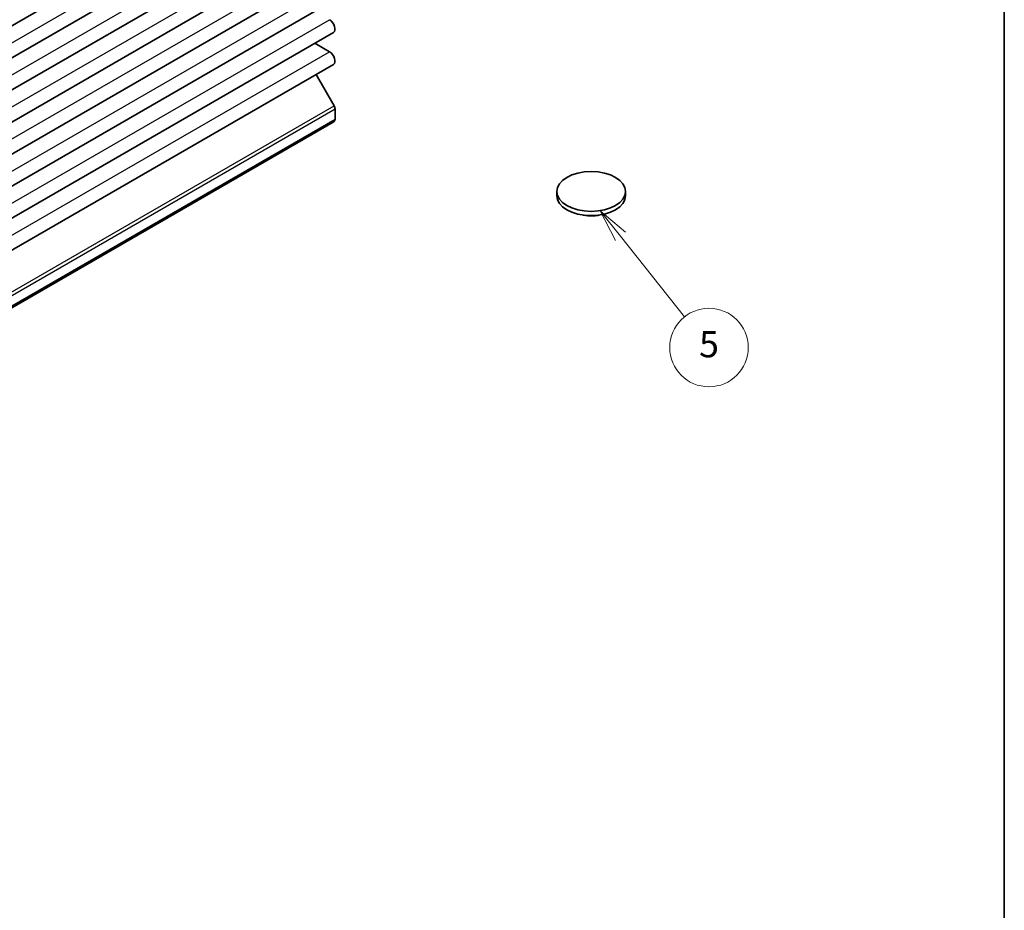
# Model space of a CAD drawing. Units: millimetres. Extents: x 22 to 3180, y 12 to 714.
# Drawn here: x 495 to 608, y 153 to 256 of the extents above; entities that cross this region are included whole.
import ezdxf

# ---------------------------------------------------------------- set-up
doc = ezdxf.new("R2010")
doc.units = ezdxf.units.MM
doc.header["$LTSCALE"] = 1.5
for name, color, linetype, lineweight in [('Border (ISO)', 7, 'Continuous', 35), ('Visible (ISO)', 7, 'Continuous', 35), ('Visible Narrow (ISO)', 7, 'Continuous', 25)]:
    doc.layers.add(name, color=color, linetype=linetype, lineweight=lineweight)
doc.layers.add('Symbol (TK)', color=100, linetype='Continuous', lineweight=18, true_color=0x00ff3f)
doc.styles.add('Note Text (TK2)', font='MS PGothic.ttf')

# ---------------------------------------------------------------- blocks, each defined once
blk = doc.blocks.new('図面枠 tk図枠')
at = {"layer": 'Border (ISO)'}
blk.add_line((405.5, 289), (405.5, 8), dxfattribs=at)
blk = doc.blocks.new('バルーン4')
at = {"layer": 'Symbol (TK)', "color": 100, "true_color": 0x00ff40}
for p, q in [((376.185, 153.788), (374.628, 155.745)), ((376.576, 154.1), (374.628, 155.745)), ((374.628, 155.745), (375.794, 153.477)), ((376.185, 153.788), (381.082, 147.634))]:
    blk.add_line(p, q, dxfattribs=at)
at = {"layer": 'Symbol (TK)'}
blk.add_circle((382.947, 145.291), 3, dxfattribs=at)
at = {"layer": 'Symbol (TK)', "color": 7, "insert": (382.947, 145.285), "char_height": 2, "attachment_point": 5, "style": 'Note Text (TK2)'}
blk.add_mtext('5', dxfattribs=at)

msp = doc.modelspace()

# ---------------------------------------------------------------- linework, layer by layer
at = {"layer": 'Visible (ISO)'}
for p, q in [((365.9353, 180.5506), (531.3983, 276.0807)), ((365.9353, 176.8763), (531.3983, 272.4064)), ((365.9353, 173.2021), (531.3983, 268.7322)), ((365.9353, 169.5279), (531.3983, 265.058)), ((365.9353, 165.8536), (531.3983, 261.3837)), ((365.9353, 162.1794), (531.3983, 257.7095)), ((365.9353, 158.5051), (531.3983, 254.0352)), ((530.9608, 251.8332), (529.2725, 252.8079)), ((365.9353, 154.8309), (531.3983, 250.361)), ((531.476, 245.6337), (529.4096, 249.2128)), ((531.5795, 244.0768), (531.5795, 245.2852)), ((365.8955, 148.228), (531.3584, 243.7581)), ((366.1165, 148.5467), (531.5795, 244.0768)), ((556.9745, 235.3306), (556.9745, 235.8205)), ((564.8745, 235.3306), (564.8745, 235.8205))]:
    msp.add_line(p, q, dxfattribs=at)
for centre, major_axis, start_param, end_param in [((530.9608, 254.793), (0.4375, -0.7578), 0, 2.35619449), ((530.9608, 251.1188), (0.4375, -0.7578), 0, 2.35619449), ((531.226, 245.4894), (-0.25, 0.433), 3.92699082, 4.71238898), ((530.7593, 244.7959), (0.5992, -1.0378), 0, 0.53178502), ((560.9245, 235.3306), (-3.95, 0), 0, 3.14159265)]:
    msp.add_ellipse(centre, major_axis=major_axis, ratio=0.57735027, start_param=start_param, end_param=end_param, dxfattribs=at)
msp.add_ellipse((560.9245, 235.8205), major_axis=(3.95, 0), ratio=0.57735027, dxfattribs=at)
msp.add_open_spline([(561.8547, 233.1142), (561.7937, 233.1016), (561.7324, 233.0903), (561.2977, 233.0197), (560.9087, 233.0051), (560.351, 233.0521), (560.1722, 233.0778), (559.9965, 233.1139)], degree=3, knots=[0.389695751, 0.389695751, 0.389695751, 0.389695751, 0.40852794, 0.40852794, 0.522724861, 0.522724861, 0.576746686, 0.576746686, 0.576746686, 0.576746686], dxfattribs=at)
at = {"layer": 'Visible Narrow (ISO)'}
for p, q in [((365.4978, 178.3485), (530.9608, 273.8786)), ((365.4978, 174.6743), (530.9608, 270.2044)), ((365.4978, 171.0001), (530.9608, 266.5302)), ((365.4978, 167.3258), (530.9608, 262.8559)), ((365.4978, 163.6516), (530.9608, 259.1817)), ((365.4978, 159.9774), (530.9608, 255.5075)), ((365.4978, 156.3031), (530.9608, 251.8332)), ((366.013, 150.1036), (531.476, 245.6337)), ((366.1165, 149.7551), (531.5795, 245.2852))]:
    msp.add_line(p, q, dxfattribs=at)

# ---------------------------------------------------------------- block references
at = {"xscale": 1.5, "yscale": 1.5, "zscale": 1.5}
msp.add_blockref('図面枠 tk図枠', (0, 0), dxfattribs=at)
at = {"layer": 'Symbol (TK)', "xscale": 1.5, "yscale": 1.5, "zscale": 1.5}
msp.add_blockref('バルーン4', (0, 0), dxfattribs=at)

doc.saveas('drawing.dxf')
